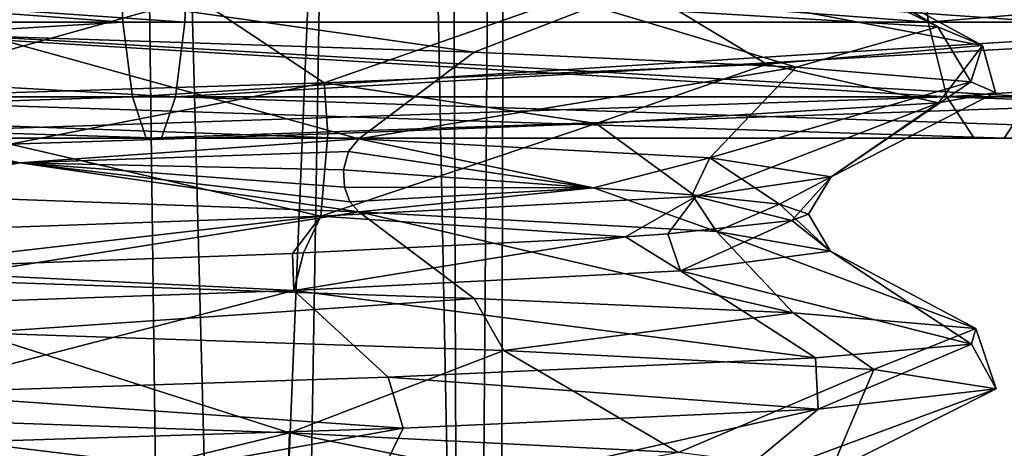
# Model space of a CAD drawing. Extents: x -181 to 443, y -18 to 147.
# Drawn here: x 54 to 60, y -3 to 0 of the extents above; entities that cross this region are included whole.
import ezdxf

# ---------------------------------------------------------------- set-up
doc = ezdxf.new("R2010")
doc.units = 0
doc.header["$MEASUREMENT"] = 0

msp = doc.modelspace()

# ---------------------------------------------------------------- linework, layer by layer
for points in [[(51.850025, 21.955799, -307.26828), (52.995625, -18.099998, -306.875702), (54.997021, 20.823, -305.592896)], [(54.965778, 20.838999, -294.378479), (53.356377, -18.099998, -293.292877), (53.510975, 21.471199, -293.372101)], [(52.995625, -18.099998, -306.875702), (55.492619, -18.099998, -305.106995), (54.997021, 20.823, -305.592896)], [(56.002785, -18.099998, -295.503784), (53.356377, -18.099998, -293.292877), (54.965778, 20.838999, -294.378479)], [(56.640388, 19.915298, -296.512665), (56.002785, -18.099998, -295.503784), (54.965778, 20.838999, -294.378479)], [(54.997021, 20.823, -305.592896), (55.492619, -18.099998, -305.106995), (57.05381, 19.660099, -302.547577)], [(57.380394, -18.099998, -298.665588), (56.002785, -18.099998, -295.503784), (56.640388, 19.915298, -296.512665)], [(57.480797, 19.3876, -299.461884), (57.380394, -18.099998, -298.665588), (56.640388, 19.915298, -296.512665)], [(55.492619, -18.099998, -305.106995), (57.197308, -18.099998, -302.109283), (57.05381, 19.660099, -302.547577)], [(57.05381, 19.660099, -302.547577), (57.197308, -18.099998, -302.109283), (57.480797, 19.3876, -299.461884)], [(57.197308, -18.099998, -302.109283), (57.380394, -18.099998, -298.665588), (57.480797, 19.3876, -299.461884)], [(55.481888, -0.289794, -333.6315), (47.263725, 0.278598, -334.095459), (55.502808, 0.278607, -333.759583)], [(55.481888, -0.289794, -333.6315), (47.274101, -0.289803, -333.966187), (47.263725, 0.278598, -334.095459)], [(55.102142, -0.289795, -331.301758), (47.473316, 0.278598, -331.483856), (47.46294, -0.289803, -331.613129)], [(55.102142, -0.289795, -331.301758), (55.081322, 0.278606, -331.173676), (47.473316, 0.278598, -331.483856)], [(60.028831, -0.289789, -269.912567), (52.526684, 0.278604, -268.516144), (59.98785, 0.278612, -270.035675)], [(60.028831, -0.289789, -269.912567), (52.537064, -0.289797, -268.386871), (52.526684, 0.278604, -268.516144)], [(60.775265, -0.289788, -267.673218), (52.736275, 0.278604, -265.904541), (52.725903, -0.289797, -266.033813)], [(60.775265, -0.289788, -267.673218), (60.816345, 0.278612, -267.550079), (52.736275, 0.278604, -265.904541)], [(62.444923, -0.289787, -329.171112), (62.394009, 0.278614, -329.051758), (55.081322, 0.278606, -331.173676)], [(62.444923, -0.289787, -329.171112), (55.081322, 0.278606, -331.173676), (55.102142, -0.289795, -331.301758)], [(63.371201, -0.289786, -331.342377), (55.481888, -0.289794, -333.6315), (55.502808, 0.278607, -333.759583)], [(63.371201, -0.289786, -331.342377), (55.502808, 0.278607, -333.759583), (63.422127, 0.278615, -331.461609)], [(60.028831, -0.289789, -269.912567), (59.98785, 0.278612, -270.035675), (66.868546, 0.278619, -273.296661)], [(60.028831, -0.289789, -269.912567), (66.868546, 0.278619, -273.296661), (66.937843, -0.289782, -273.186951)], [(60.087212, -0.317899, -302.727661), (57.981625, -0.191399, -306.744659), (58.99181, 0.222501, -302.869659)], [(60.087212, -0.317899, -302.727661), (58.99181, 0.222501, -302.869659), (59.377796, 0.1021, -298.983276)], [(60.360695, -0.431899, -298.640656), (59.377796, 0.1021, -298.983276), (58.166882, -0.018199, -295.273285)], [(60.360695, -0.431899, -298.640656), (60.087212, -0.317899, -302.727661), (59.377796, 0.1021, -298.983276)], [(56.333672, -0.659999, -291.688782), (58.166882, -0.018199, -295.273285), (55.551472, -0.138599, -292.37027)], [(59.04208, -0.545899, -294.76236), (58.166882, -0.018199, -295.273285), (56.333672, -0.659999, -291.688782)], [(59.04208, -0.545899, -294.76236), (60.360695, -0.431899, -298.640656), (58.166882, -0.018199, -295.273285)], [(57.250626, -0.472499, -307.524689), (54.273335, -0.375899, -309.536194), (54.399933, -0.065899, -309.478485)], [(57.250626, -0.472499, -307.524689), (54.399933, -0.065899, -309.478485), (57.981625, -0.191399, -306.744659)], [(53.342564, -0.754099, -290.099182), (55.551472, -0.138599, -292.37027), (51.988068, -0.258999, -290.779083)], [(56.333672, -0.659999, -291.688782), (55.551472, -0.138599, -292.37027), (53.342564, -0.754099, -290.099182)], [(59.221519, -0.563799, -304.915771), (57.250626, -0.472499, -307.524689), (57.981625, -0.191399, -306.744659)], [(60.087212, -0.317899, -302.727661), (59.221519, -0.563799, -304.915771), (57.981625, -0.191399, -306.744659)], [(55.423496, -0.745595, -333.272766), (47.274101, -0.289803, -333.966187), (55.481888, -0.289794, -333.6315)], [(55.423496, -0.745595, -333.272766), (47.303181, -0.745603, -333.603851), (47.274101, -0.289803, -333.966187)], [(55.102142, -0.289795, -331.301758), (47.433861, -0.745603, -331.975464), (55.160633, -0.745595, -331.660461)], [(55.102142, -0.289795, -331.301758), (47.46294, -0.289803, -331.613129), (47.433861, -0.745603, -331.975464)], [(60.028831, -0.289789, -269.912567), (60.143784, -0.745589, -269.567749), (52.537064, -0.289797, -268.386871)], [(60.143784, -0.745589, -269.567749), (52.566139, -0.745597, -268.024536), (52.537064, -0.289797, -268.386871)], [(60.660412, -0.745589, -268.018005), (52.725903, -0.289797, -266.033813), (52.696823, -0.745597, -266.396149)], [(60.660412, -0.745589, -268.018005), (60.775265, -0.289788, -267.673218), (52.725903, -0.289797, -266.033813)], [(62.444923, -0.289787, -329.171112), (55.102142, -0.289795, -331.301758), (55.160633, -0.745595, -331.660461)], [(62.444923, -0.289787, -329.171112), (55.160633, -0.745595, -331.660461), (62.587532, -0.745587, -329.505493)], [(63.371201, -0.289786, -331.342377), (55.423496, -0.745595, -333.272766), (55.481888, -0.289794, -333.6315)], [(63.228497, -0.745586, -331.007965), (55.423496, -0.745595, -333.272766), (63.371201, -0.289786, -331.342377)], [(60.028831, -0.289789, -269.912567), (66.937843, -0.289782, -273.186951), (60.143784, -0.745589, -269.567749)], [(60.143784, -0.745589, -269.567749), (66.937843, -0.289782, -273.186951), (67.13195, -0.745582, -272.879608)], [(60.289307, -0.654799, -301.825256), (59.221519, -0.563799, -304.915771), (60.087212, -0.317899, -302.727661)], [(60.360695, -0.431899, -298.640656), (60.289307, -0.654799, -301.825256), (60.087212, -0.317899, -302.727661)], [(53.242733, -0.880999, -308.860779), (54.273335, -0.375899, -309.536194), (56.545624, -1.001199, -306.792969)], [(56.545624, -1.001199, -306.792969), (54.273335, -0.375899, -309.536194), (57.250626, -0.472499, -307.524689)], [(56.545624, -1.001199, -306.792969), (57.250626, -0.472499, -307.524689), (59.221519, -0.563799, -304.915771)], [(59.04208, -0.545899, -294.76236), (60.091492, -0.781599, -297.287048), (60.360695, -0.431899, -298.640656)], [(60.091492, -0.781599, -297.287048), (60.440098, -0.718199, -299.545258), (60.360695, -0.431899, -298.640656)], [(60.440098, -0.718199, -299.545258), (60.289307, -0.654799, -301.825256), (60.360695, -0.431899, -298.640656)], [(56.333672, -0.659999, -291.688782), (57.998775, -0.907899, -293.275269), (59.04208, -0.545899, -294.76236)], [(58.692715, -1.117999, -303.670258), (56.545624, -1.001199, -306.792969), (59.221519, -0.563799, -304.915771)], [(57.998775, -0.907899, -293.275269), (60.091492, -0.781599, -297.287048), (59.04208, -0.545899, -294.76236)], [(58.692715, -1.117999, -303.670258), (59.221519, -0.563799, -304.915771), (60.289307, -0.654799, -301.825256)], [(54.411766, -1.034099, -290.527191), (56.333672, -0.659999, -291.688782), (53.342564, -0.754099, -290.099182)], [(54.411766, -1.034099, -290.527191), (56.355568, -0.970999, -291.704987), (56.333672, -0.659999, -291.688782)], [(56.355568, -0.970999, -291.704987), (57.998775, -0.907899, -293.275269), (56.333672, -0.659999, -291.688782)], [(59.435402, -1.234899, -299.947876), (58.692715, -1.117999, -303.670258), (60.289307, -0.654799, -301.825256)], [(59.435402, -1.234899, -299.947876), (60.289307, -0.654799, -301.825256), (60.440098, -0.718199, -299.545258)], [(59.435402, -1.234899, -299.947876), (60.440098, -0.718199, -299.545258), (60.091492, -0.781599, -297.287048)], [(55.338898, -0.998595, -332.754333), (47.303181, -0.745603, -333.603851), (55.423496, -0.745595, -333.272766)], [(55.338898, -0.998595, -332.754333), (47.345203, -0.998604, -333.080231), (47.303181, -0.745603, -333.603851)], [(55.160633, -0.745595, -331.660461), (47.391838, -0.998603, -332.499084), (55.245132, -0.998595, -332.178894)], [(55.160633, -0.745595, -331.660461), (47.433861, -0.745603, -331.975464), (47.391838, -0.998603, -332.499084)], [(60.143784, -0.745589, -269.567749), (52.608162, -0.998598, -267.500916), (52.566139, -0.745597, -268.024536)], [(60.143784, -0.745589, -269.567749), (60.309875, -0.998589, -269.069458), (52.608162, -0.998598, -267.500916)], [(60.494217, -0.998589, -268.516327), (52.696823, -0.745597, -266.396149), (52.6548, -0.998598, -266.919769)], [(60.494217, -0.998589, -268.516327), (60.660412, -0.745589, -268.018005), (52.696823, -0.745597, -266.396149)], [(62.587532, -0.745587, -329.505493), (55.160633, -0.745595, -331.660461), (55.245132, -0.998595, -332.178894)], [(62.587532, -0.745587, -329.505493), (55.245132, -0.998595, -332.178894), (62.793644, -0.998587, -329.988617)], [(63.022385, -0.998587, -330.524841), (55.338898, -0.998595, -332.754333), (55.423496, -0.745595, -333.272766)], [(63.022385, -0.998587, -330.524841), (55.423496, -0.745595, -333.272766), (63.228497, -0.745586, -331.007965)], [(58.606686, -1.355099, -296.138977), (60.091492, -0.781599, -297.287048), (57.998775, -0.907899, -293.275269)], [(58.606686, -1.355099, -296.138977), (59.435402, -1.234899, -299.947876), (60.091492, -0.781599, -297.287048)], [(60.143784, -0.745589, -269.567749), (67.13195, -0.745582, -272.879608), (67.412476, -0.998582, -272.435516)], [(60.143784, -0.745589, -269.567749), (67.412476, -0.998582, -272.435516), (60.309875, -0.998589, -269.069458)], [(60.494217, -0.998589, -268.516327), (67.723801, -0.998581, -271.942657), (60.660412, -0.745589, -268.018005)], [(56.545624, -1.001199, -306.792969), (54.47253, -1.148399, -308.15387), (53.242733, -0.880999, -308.860779)], [(54.47253, -1.148399, -308.15387), (53.296932, -1.108199, -308.692993), (53.242733, -0.880999, -308.860779)], [(56.312775, -1.475299, -292.983185), (57.998775, -0.907899, -293.275269), (56.355568, -0.970999, -291.704987)], [(56.312775, -1.475299, -292.983185), (58.606686, -1.355099, -296.138977), (57.998775, -0.907899, -293.275269)], [(55.245132, -0.998595, -332.178894), (47.391838, -0.998603, -332.499084), (47.345203, -0.998604, -333.080231)], [(55.245132, -0.998595, -332.178894), (47.345203, -0.998604, -333.080231), (55.338898, -0.998595, -332.754333)], [(60.309875, -0.998589, -269.069458), (52.6548, -0.998598, -266.919769), (52.608162, -0.998598, -267.500916)], [(60.309875, -0.998589, -269.069458), (60.494217, -0.998589, -268.516327), (52.6548, -0.998598, -266.919769)], [(56.312775, -1.475299, -292.983185), (56.355568, -0.970999, -291.704987), (54.411766, -1.034099, -290.527191)], [(56.482723, -1.079699, -306.727692), (54.47253, -1.148399, -308.15387), (56.545624, -1.001199, -306.792969)], [(62.793644, -0.998587, -329.988617), (55.245132, -0.998595, -332.178894), (55.338898, -0.998595, -332.754333)], [(62.793644, -0.998587, -329.988617), (55.338898, -0.998595, -332.754333), (63.022385, -0.998587, -330.524841)], [(56.545624, -1.001199, -306.792969), (57.982418, -1.301599, -304.771881), (56.482723, -1.079699, -306.727692)], [(58.692715, -1.117999, -303.670258), (57.982418, -1.301599, -304.771881), (56.545624, -1.001199, -306.792969)], [(60.309875, -0.998589, -269.069458), (67.412476, -0.998582, -272.435516), (67.723801, -0.998581, -271.942657)], [(60.309875, -0.998589, -269.069458), (67.723801, -0.998581, -271.942657), (60.494217, -0.998589, -268.516327)], [(52.932968, -1.595499, -291.034698), (56.312775, -1.475299, -292.983185), (54.411766, -1.034099, -290.527191)], [(56.451225, -1.190799, -306.69519), (54.47253, -1.148399, -308.15387), (56.482723, -1.079699, -306.727692)], [(56.482723, -1.079699, -306.727692), (57.982418, -1.301599, -304.771881), (56.451225, -1.190799, -306.69519)], [(53.449032, -1.335399, -308.783203), (53.296932, -1.108199, -308.692993), (54.47253, -1.148399, -308.15387)], [(58.692715, -1.117999, -303.670258), (58.585712, -1.343499, -303.566681), (57.982418, -1.301599, -304.771881)], [(59.119007, -1.401099, -301.792755), (58.585712, -1.343499, -303.566681), (58.692715, -1.117999, -303.670258)], [(59.435402, -1.234899, -299.947876), (59.119007, -1.401099, -301.792755), (58.692715, -1.117999, -303.670258)], [(53.449032, -1.335399, -308.783203), (54.47253, -1.148399, -308.15387), (56.545624, -1.448799, -306.793091)], [(56.457424, -1.297698, -306.701569), (54.47253, -1.148399, -308.15387), (56.451225, -1.190799, -306.69519)], [(56.491024, -1.386099, -306.736481), (54.47253, -1.148399, -308.15387), (56.457424, -1.297698, -306.701569)], [(56.545624, -1.448799, -306.793091), (54.47253, -1.148399, -308.15387), (56.491024, -1.386099, -306.736481)], [(56.451225, -1.190799, -306.69519), (57.982418, -1.301599, -304.771881), (56.457424, -1.297698, -306.701569)], [(58.606686, -1.355099, -296.138977), (59.194794, -1.500599, -298.604767), (59.435402, -1.234899, -299.947876)], [(59.435402, -1.234899, -299.947876), (59.296097, -1.462099, -299.840759), (59.119007, -1.401099, -301.792755)], [(59.194794, -1.500599, -298.604767), (59.296097, -1.462099, -299.840759), (59.435402, -1.234899, -299.947876)], [(56.457424, -1.297698, -306.701569), (57.982418, -1.301599, -304.771881), (56.491024, -1.386099, -306.736481)], [(56.491024, -1.386099, -306.736481), (57.982418, -1.301599, -304.771881), (56.545624, -1.448799, -306.793091)], [(56.545624, -1.448799, -306.793091), (57.982418, -1.301599, -304.771881), (58.734413, -1.568999, -303.569183)], [(57.982418, -1.301599, -304.771881), (58.585712, -1.343499, -303.566681), (58.734413, -1.568999, -303.569183)], [(53.909134, -1.864099, -309.691284), (53.449032, -1.335399, -308.783203), (56.545624, -1.448799, -306.793091)], [(56.312775, -1.475299, -292.983185), (58.177185, -1.600199, -295.582764), (58.606686, -1.355099, -296.138977)], [(58.177185, -1.600199, -295.582764), (58.435287, -1.582299, -296.097382), (58.606686, -1.355099, -296.138977)], [(58.606686, -1.355099, -296.138977), (58.435287, -1.582299, -296.097382), (59.194794, -1.500599, -298.604767)], [(58.734413, -1.568999, -303.569183), (58.585712, -1.343499, -303.566681), (59.119007, -1.401099, -301.792755)], [(58.734413, -1.568999, -303.569183), (59.119007, -1.401099, -301.792755), (59.432297, -1.689299, -299.728851)], [(59.119007, -1.401099, -301.792755), (59.296097, -1.462099, -299.840759), (59.432297, -1.689299, -299.728851)], [(52.932968, -1.595499, -291.034698), (53.500069, -1.799199, -291.390381), (56.312775, -1.475299, -292.983185)], [(53.500069, -1.799199, -291.390381), (56.139473, -1.702499, -293.014587), (56.312775, -1.475299, -292.983185)], [(57.250526, -1.977499, -307.52478), (53.909134, -1.864099, -309.691284), (56.545624, -1.448799, -306.793091)], [(56.312775, -1.475299, -292.983185), (56.139473, -1.702499, -293.014587), (56.207573, -1.699699, -293.074982)], [(56.207573, -1.699699, -293.074982), (58.177185, -1.600199, -295.582764), (56.312775, -1.475299, -292.983185)], [(59.202118, -2.064499, -304.952759), (56.545624, -1.448799, -306.793091), (58.734413, -1.568999, -303.569183)], [(57.250526, -1.977499, -307.52478), (56.545624, -1.448799, -306.793091), (59.202118, -2.064499, -304.952759)], [(59.194794, -1.500599, -298.604767), (58.435287, -1.582299, -296.097382), (58.514385, -1.809499, -295.940063)], [(59.432297, -1.689299, -299.728851), (59.194794, -1.500599, -298.604767), (58.514385, -1.809499, -295.940063)], [(59.432297, -1.689299, -299.728851), (59.296097, -1.462099, -299.840759), (59.194794, -1.500599, -298.604767)], [(58.514385, -1.809499, -295.940063), (58.177185, -1.600199, -295.582764), (56.148373, -1.929699, -292.838684)], [(56.148373, -1.929699, -292.838684), (58.177185, -1.600199, -295.582764), (56.207573, -1.699699, -293.074982)], [(58.514385, -1.809499, -295.940063), (58.435287, -1.582299, -296.097382), (58.177185, -1.600199, -295.582764)], [(60.319607, -2.160999, -301.645966), (58.734413, -1.568999, -303.569183), (59.432297, -1.689299, -299.728851)], [(59.202118, -2.064499, -304.952759), (58.734413, -1.568999, -303.569183), (60.319607, -2.160999, -301.645966)], [(56.148373, -1.929699, -292.838684), (56.139473, -1.702499, -293.014587), (53.500069, -1.799199, -291.390381)], [(56.207573, -1.699699, -293.074982), (56.139473, -1.702499, -293.014587), (56.148373, -1.929699, -292.838684)], [(60.294891, -2.256399, -298.206055), (59.432297, -1.689299, -299.728851), (58.514385, -1.809499, -295.940063)], [(60.294891, -2.256399, -298.206055), (60.319607, -2.160999, -301.645966), (59.432297, -1.689299, -299.728851)], [(56.148373, -1.929699, -292.838684), (53.500069, -1.799199, -291.390381), (52.723969, -2.049999, -290.968597)], [(57.250526, -1.977499, -307.52478), (54.206535, -2.186699, -309.565979), (53.909134, -1.864099, -309.691284)], [(59.340485, -2.340899, -295.314178), (58.514385, -1.809499, -295.940063), (56.148373, -1.929699, -292.838684)], [(59.340485, -2.340899, -295.314178), (60.294891, -2.256399, -298.206055), (58.514385, -1.809499, -295.940063)], [(53.727966, -2.555399, -290.237701), (56.148373, -1.929699, -292.838684), (52.723969, -2.049999, -290.968597)], [(56.725971, -2.458599, -292.00238), (56.148373, -1.929699, -292.838684), (53.727966, -2.555399, -290.237701)], [(57.432728, -2.295799, -307.345673), (54.206535, -2.186699, -309.565979), (57.250526, -1.977499, -307.52478)], [(56.725971, -2.458599, -292.00238), (59.340485, -2.340899, -295.314178), (56.148373, -1.929699, -292.838684)], [(59.202118, -2.064499, -304.952759), (57.432728, -2.295799, -307.345673), (57.250526, -1.977499, -307.52478)], [(59.695515, -2.410599, -303.89856), (57.432728, -2.295799, -307.345673), (59.202118, -2.064499, -304.952759)], [(60.319607, -2.160999, -301.645966), (59.695515, -2.410599, -303.89856), (59.202118, -2.064499, -304.952759)], [(60.444298, -2.530599, -299.655151), (59.695515, -2.410599, -303.89856), (60.319607, -2.160999, -301.645966)], [(60.444298, -2.530599, -299.655151), (60.319607, -2.160999, -301.645966), (60.294891, -2.256399, -298.206055)], [(56.121025, -2.797899, -307.177887), (52.695133, -2.677598, -309.045502), (54.206535, -2.186699, -309.565979)], [(56.121025, -2.797899, -307.177887), (54.206535, -2.186699, -309.565979), (57.432728, -2.295799, -307.345673)], [(59.355282, -2.654399, -295.343872), (60.294891, -2.256399, -298.206055), (59.340485, -2.340899, -295.314178)], [(59.355282, -2.654399, -295.343872), (60.444298, -2.530599, -299.655151), (60.294891, -2.256399, -298.206055)], [(56.121025, -2.797899, -307.177887), (57.432728, -2.295799, -307.345673), (58.501816, -2.918099, -304.091675)], [(56.725971, -2.458599, -292.00238), (59.355282, -2.654399, -295.343872), (59.340485, -2.340899, -295.314178)], [(58.501816, -2.918099, -304.091675), (57.432728, -2.295799, -307.345673), (59.695515, -2.410599, -303.89856)], [(53.727966, -2.555399, -290.237701), (56.816673, -2.769399, -292.079468), (56.725971, -2.458599, -292.00238)], [(56.816673, -2.769399, -292.079468), (59.355282, -2.654399, -295.343872), (56.725971, -2.458599, -292.00238)], [(58.501816, -2.918099, -304.091675), (59.695515, -2.410599, -303.89856), (59.432201, -3.038299, -300.301178)], [(59.432201, -3.038299, -300.301178), (59.695515, -2.410599, -303.89856), (60.444298, -2.530599, -299.655151)], [(53.328465, -2.880799, -290.094086), (56.816673, -2.769399, -292.079468), (53.727966, -2.555399, -290.237701)], [(59.432201, -3.038299, -300.301178), (60.444298, -2.530599, -299.655151), (58.744488, -3.158599, -296.463562)], [(58.744488, -3.158599, -296.463562), (60.444298, -2.530599, -299.655151), (59.355282, -2.654399, -295.343872)], [(56.121025, -2.797899, -307.177887), (55.313526, -2.993599, -307.625092), (52.695133, -2.677598, -309.045502)], [(55.313526, -2.993599, -307.625092), (52.758633, -2.904799, -308.881195), (52.695133, -2.677598, -309.045502)], [(58.744488, -3.158599, -296.463562), (59.355282, -2.654399, -295.343872), (56.570774, -3.278799, -293.225189)], [(56.570774, -3.278799, -293.225189), (59.355282, -2.654399, -295.343872), (56.816673, -2.769399, -292.079468)], [(56.570774, -3.278799, -293.225189), (56.816673, -2.769399, -292.079468), (53.266369, -3.398999, -291.149902)], [(53.266369, -3.398999, -291.149902), (56.816673, -2.769399, -292.079468), (53.328465, -2.880799, -290.094086)], [(56.121025, -2.797899, -307.177887), (56.113026, -3.025099, -307.002075), (55.313526, -2.993599, -307.625092)], [(57.582619, -3.093099, -305.384674), (56.113026, -3.025099, -307.002075), (56.121025, -2.797899, -307.177887)], [(58.501816, -2.918099, -304.091675), (57.582619, -3.093099, -305.384674), (56.121025, -2.797899, -307.177887)]]:
    msp.add_3dface(points)

doc.saveas('drawing.dxf')
